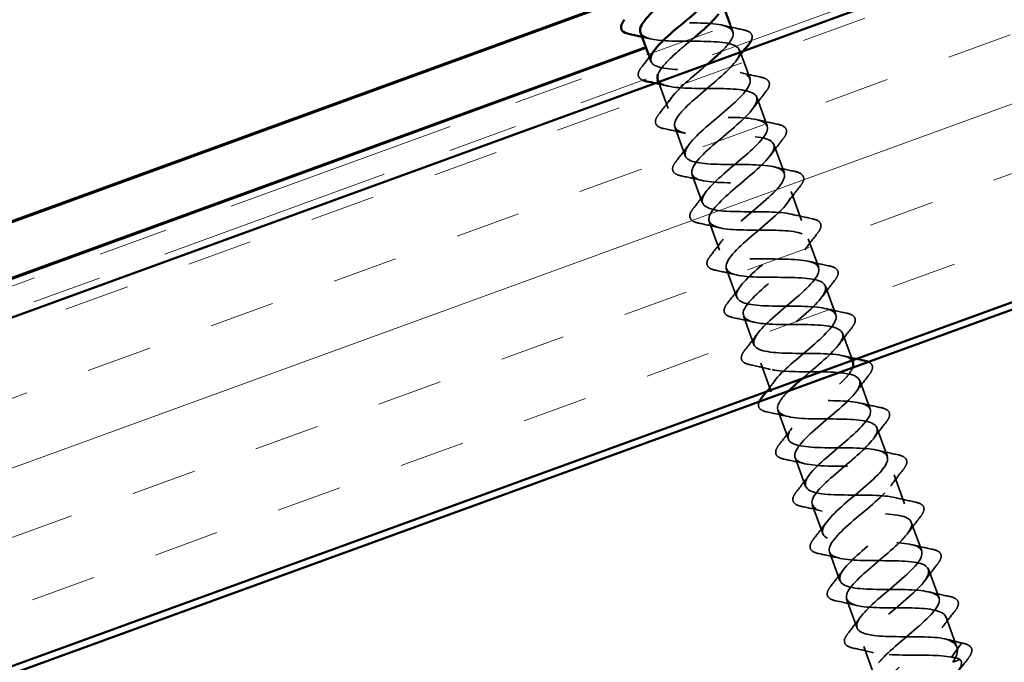
# Model space of a CAD drawing. Units: inches. Extents: x 0.6 to 33.4, y 0.6 to 21.4.
# Drawn here: x 5.4 to 6.8, y 8.6 to 9.5 of the extents above; entities that cross this region are included whole.
import ezdxf

# ---------------------------------------------------------------- set-up
doc = ezdxf.new("R2010")
doc.units = ezdxf.units.IN
doc.header["$LTSCALE"] = 2
doc.header["$MEASUREMENT"] = 0
doc.linetypes.add('DASHED', pattern=[0.2067, 0.1654, -0.0413])
doc.linetypes.add('DOUBLE_DASH_CHAIN', pattern=[1.2403, 0.6614, -0.0827, 0.1654, -0.0827, 0.1654, -0.0827])
for name, color, linetype, lineweight in [('Hatch (ANSI)', 7, 'Continuous', 18), ('Hidden (ANSI)', 7, 'DASHED', 35), ('Visible (ANSI)', 7, 'Continuous', 50)]:
    doc.layers.add(name, color=color, linetype=linetype, lineweight=lineweight)

msp = doc.modelspace()

# ---------------------------------------------------------------- hatches: boundary and pattern name
at = {"layer": 'Hatch (ANSI)', "true_color": 0x804000}
h = msp.add_hatch(dxfattribs=at)
h.set_pattern_fill('INSUL', color=36, scale=0.75, angle=20, style=0)
h.paths.add_polyline_path([(4.04956, 8.57388), (14.54214, 12.39287), (14.70283, 11.95136), (4.04956, 8.07388)])

# ---------------------------------------------------------------- linework, layer by layer
at = {"layer": 'Hidden (ANSI)', "ltscale": 0.010068}
for p, q in [((6.42841, 9.48441), (6.43206, 9.47437)), ((6.31095, 9.44165), (6.3146, 9.43162))]:
    msp.add_line(p, q, dxfattribs=at)
at = {"layer": 'Hidden (ANSI)', "ltscale": 0.041803}
for p, q in [((6.44164, 9.44806), (6.45669, 9.40672)), ((6.46626, 9.3804), (6.48131, 9.33906)), ((6.3488, 9.33765), (6.36385, 9.2963)), ((6.49089, 9.31275), (6.50594, 9.2714)), ((6.37343, 9.26999), (6.38847, 9.22865)), ((6.51551, 9.24509), (6.53056, 9.20374)), ((6.39805, 9.20234), (6.4131, 9.16099)), ((6.54014, 9.17743), (6.55519, 9.13608)), ((6.42268, 9.13468), (6.43773, 9.09333)), ((6.56476, 9.10977), (6.57981, 9.06843)), ((6.4473, 9.06702), (6.46235, 9.02567)), ((6.47193, 8.99936), (6.48698, 8.95802)), ((6.61401, 8.97446), (6.62906, 8.93311)), ((6.49655, 8.9317), (6.5116, 8.89036)), ((6.63864, 8.9068), (6.65369, 8.86545)), ((6.52118, 8.86405), (6.53623, 8.8227)), ((6.66327, 8.83914), (6.67831, 8.79779)), ((6.5458, 8.79639), (6.56085, 8.75504)), ((6.68789, 8.77148), (6.70294, 8.73014)), ((6.57043, 8.72873), (6.58548, 8.68738)), ((6.71252, 8.70383), (6.72757, 8.66248)), ((6.59505, 8.66107), (6.6101, 8.61973))]:
    msp.add_line(p, q, dxfattribs=at)
at = {"layer": 'Hidden (ANSI)', "ltscale": 0.038638}
msp.add_line((6.32531, 9.40219), (6.33922, 9.36396), dxfattribs=at)
at = {"layer": 'Hidden (ANSI)', "ltscale": 0.039108}
msp.add_line((6.58939, 9.04211), (6.60347, 9.00343), dxfattribs=at)
at = {"layer": 'Hidden (ANSI)', "ltscale": 0.044593}
for p, q in [((6.73714, 8.63617), (6.75319, 8.59207)), ((6.61968, 8.59341), (6.63573, 8.54932))]:
    msp.add_line(p, q, dxfattribs=at)
at = {"layer": 'Hidden (ANSI)', "ltscale": 0.025525}
for p, q in [((6.73605, 8.60427), (6.75839, 8.59843)), ((6.75899, 8.59679), (6.74563, 8.57796))]:
    msp.add_line(p, q, dxfattribs=at)
at = {"layer": 'Hidden (ANSI)', "ltscale": 0.025825}
msp.add_line((6.74718, 8.57061), (6.75796, 8.57453), dxfattribs=at)
at = {"layer": 'Hidden (ANSI)', "ltscale": 0.001921}
msp.add_ellipse((6.75832, 8.59748), major_axis=(0.000342, -0.00094), ratio=0.809017, start_param=0.5096412, end_param=2.6319514, dxfattribs=at)
at = {"layer": 'Hidden (ANSI)', "ltscale": 0.294035}
msp.add_open_spline([(6.4155, 9.44565), (6.4238, 9.45385), (6.4299, 9.46124), (6.43184, 9.46712), (6.43566, 9.47865), (6.42303, 9.4842), (6.39985, 9.4859), (6.37668, 9.48761), (6.34446, 9.48603), (6.32147, 9.4878), (6.29848, 9.48957), (6.2862, 9.49524), (6.29031, 9.50688), (6.29121, 9.50944), (6.29288, 9.51227), (6.29516, 9.51533)], degree=3, knots=[-35.4879248, -35.4879248, -35.4879248, -35.4879248, -34.851549, -34.851549, -34.851549, -33.6041003, -33.6041003, -33.6041003, -32.3566517, -32.3566517, -32.3566517, -31.1092031, -31.1092031, -31.1092031, -30.8352666, -30.8352666, -30.8352666, -30.8352666], dxfattribs=at)
at = {"layer": 'Hidden (ANSI)', "ltscale": 0.954949}
msp.add_open_spline([(6.29967, 9.47301), (6.30261, 9.46581), (6.31579, 9.46233), (6.33541, 9.4612), (6.35945, 9.4598), (6.39159, 9.46136), (6.41362, 9.45924), (6.43564, 9.45711), (6.44614, 9.45079), (6.44055, 9.43862), (6.43495, 9.42644), (6.41393, 9.40864), (6.39279, 9.39081), (6.37166, 9.37298), (6.35224, 9.35577), (6.34886, 9.34439), (6.34547, 9.33302), (6.35861, 9.32766), (6.38204, 9.32605), (6.40546, 9.32443), (6.43767, 9.32601), (6.4604, 9.32414), (6.48312, 9.32227), (6.4949, 9.31642), (6.49036, 9.30462), (6.48582, 9.29283), (6.46554, 9.27531), (6.44438, 9.25747), (6.42322, 9.23962), (6.403, 9.22212), (6.39854, 9.21036), (6.39408, 9.19859), (6.40596, 9.19277), (6.42873, 9.19092), (6.45151, 9.18907), (6.48372, 9.19065), (6.5071, 9.18902), (6.53048, 9.18739), (6.54352, 9.18199), (6.54005, 9.17059), (6.53658, 9.15919), (6.51711, 9.14196), (6.49597, 9.12412), (6.47483, 9.10629), (6.45386, 9.08851), (6.44834, 9.07636), (6.44283, 9.06421), (6.45343, 9.05793), (6.47551, 9.05582), (6.49759, 9.05372), (6.52974, 9.05528), (6.55373, 9.05387), (6.57773, 9.05247), (6.59201, 9.04752), (6.58963, 9.03651), (6.58724, 9.0255), (6.56861, 9.00858), (6.54755, 8.99077), (6.54222, 8.98627), (6.53685, 8.98175), (6.5317, 8.9773)], degree=3, knots=[31.4159265, 31.4159265, 31.4159265, 31.4159265, 32.4336644, 32.4336644, 32.4336644, 33.681113, 33.681113, 33.681113, 34.9285617, 34.9285617, 34.9285617, 36.1760103, 36.1760103, 36.1760103, 37.4234589, 37.4234589, 37.4234589, 38.6709076, 38.6709076, 38.6709076, 39.9183562, 39.9183562, 39.9183562, 41.1658048, 41.1658048, 41.1658048, 42.4132535, 42.4132535, 42.4132535, 43.6607021, 43.6607021, 43.6607021, 44.9081507, 44.9081507, 44.9081507, 46.1555993, 46.1555993, 46.1555993, 47.403048, 47.403048, 47.403048, 48.6504966, 48.6504966, 48.6504966, 49.8979452, 49.8979452, 49.8979452, 51.1453939, 51.1453939, 51.1453939, 52.3928425, 52.3928425, 52.3928425, 53.6402911, 53.6402911, 53.6402911, 54.8877398, 54.8877398, 54.8877398, 55.2034393, 55.2034393, 55.2034393, 55.2034393], dxfattribs=at)
at = {"layer": 'Hidden (ANSI)', "ltscale": 0.028699}
for points in [[(6.41788, 9.48337), (6.42759, 9.481), (6.43742, 9.47884), (6.44726, 9.47679)], [(6.44251, 9.41572), (6.45222, 9.41334), (6.46204, 9.41118), (6.47189, 9.40913)], [(6.47946, 9.38832), (6.47324, 9.38042), (6.4671, 9.37246), (6.46119, 9.36439)], [(6.32602, 9.35604), (6.33225, 9.36394), (6.33839, 9.37191), (6.3443, 9.37997)], [(6.46713, 9.34806), (6.47684, 9.34568), (6.48667, 9.34353), (6.49651, 9.34147)], [(6.36298, 9.32865), (6.35327, 9.33103), (6.34344, 9.33318), (6.3336, 9.33523)], [(6.50409, 9.32067), (6.49786, 9.31277), (6.49172, 9.3048), (6.48581, 9.29674)], [(6.35065, 9.28838), (6.35687, 9.29628), (6.36301, 9.30425), (6.36892, 9.31231)], [(6.49176, 9.2804), (6.50147, 9.27802), (6.51129, 9.27587), (6.52114, 9.27382)], [(6.3876, 9.26099), (6.37789, 9.26337), (6.36807, 9.26553), (6.35822, 9.26758)], [(6.37527, 9.22073), (6.3815, 9.22863), (6.38764, 9.23659), (6.39355, 9.24466)], [(6.52871, 9.25301), (6.52249, 9.24511), (6.51635, 9.23714), (6.51044, 9.22908)], [(6.51638, 9.21274), (6.5261, 9.21036), (6.53592, 9.20821), (6.54577, 9.20616)], [(6.41223, 9.19333), (6.40252, 9.19571), (6.39269, 9.19787), (6.38285, 9.19992)], [(6.3999, 9.15307), (6.40612, 9.16097), (6.41226, 9.16893), (6.41817, 9.177)], [(6.55334, 9.18535), (6.54711, 9.17745), (6.54097, 9.16949), (6.53506, 9.16142)], [(6.43685, 9.12568), (6.42714, 9.12805), (6.41732, 9.13021), (6.40747, 9.13226)], [(6.54101, 9.14509), (6.55072, 9.14271), (6.56054, 9.14055), (6.57039, 9.1385)], [(6.57796, 9.11769), (6.57174, 9.10979), (6.5656, 9.10183), (6.55969, 9.09376)], [(6.42452, 9.08541), (6.43075, 9.09331), (6.43689, 9.10128), (6.4428, 9.10934)], [(6.56564, 9.07743), (6.57535, 9.07505), (6.58517, 9.07289), (6.59502, 9.07084)], [(6.46148, 9.05802), (6.45177, 9.0604), (6.44194, 9.06255), (6.4321, 9.0646)], [(6.60259, 9.05004), (6.59637, 9.04214), (6.59023, 9.03417), (6.58431, 9.02611)], [(6.44915, 9.01775), (6.45537, 9.02565), (6.46151, 9.03362), (6.46743, 9.04168)], [(6.48611, 8.99036), (6.47639, 8.99274), (6.46657, 8.99489), (6.45672, 8.99694)], [(6.62722, 8.98238), (6.62099, 8.97448), (6.61485, 8.96651), (6.60894, 8.95845)], [(6.61489, 8.94211), (6.6246, 8.93973), (6.63442, 8.93758), (6.64427, 8.93553)], [(6.51073, 8.9227), (6.50102, 8.92508), (6.4912, 8.92724), (6.48135, 8.92929)], [(6.4984, 8.88244), (6.50463, 8.89034), (6.51077, 8.8983), (6.51668, 8.90637)], [(6.65184, 8.91472), (6.64562, 8.90682), (6.63948, 8.89885), (6.63357, 8.89079)], [(6.63951, 8.87445), (6.64922, 8.87208), (6.65905, 8.86992), (6.66889, 8.86787)], [(6.53536, 8.85504), (6.52564, 8.85742), (6.51582, 8.85958), (6.50597, 8.86163)], [(6.52303, 8.81478), (6.52925, 8.82268), (6.53539, 8.83064), (6.5413, 8.83871)], [(6.67647, 8.84706), (6.67024, 8.83916), (6.6641, 8.8312), (6.65819, 8.82313)], [(6.55998, 8.78739), (6.55027, 8.78976), (6.54045, 8.79192), (6.5306, 8.79397)], [(6.66414, 8.8068), (6.67385, 8.80442), (6.68367, 8.80226), (6.69352, 8.80021)], [(6.70109, 8.7794), (6.69487, 8.7715), (6.68873, 8.76354), (6.68282, 8.75547)], [(6.54765, 8.74712), (6.55388, 8.75502), (6.56002, 8.76299), (6.56593, 8.77105)], [(6.68876, 8.73914), (6.69847, 8.73676), (6.7083, 8.7346), (6.71814, 8.73255)], [(6.58461, 8.71973), (6.5749, 8.72211), (6.56507, 8.72426), (6.55523, 8.72631)], [(6.72572, 8.71175), (6.71949, 8.70385), (6.71335, 8.69588), (6.70744, 8.68782)], [(6.57228, 8.67946), (6.5785, 8.68736), (6.58464, 8.69533), (6.59055, 8.70339)], [(6.71339, 8.67148), (6.7231, 8.6691), (6.73292, 8.66695), (6.74277, 8.6649)], [(6.60923, 8.65207), (6.59952, 8.65445), (6.5897, 8.6566), (6.57985, 8.65866)], [(6.75034, 8.64409), (6.74412, 8.63619), (6.73798, 8.62822), (6.73207, 8.62016)], [(6.5969, 8.6118), (6.60313, 8.6197), (6.60927, 8.62767), (6.61518, 8.63573)], [(6.63386, 8.58441), (6.62415, 8.58679), (6.61432, 8.58895), (6.60448, 8.591)]]:
    msp.add_open_spline(points, degree=3, dxfattribs=at)
at = {"layer": 'Hidden (ANSI)', "ltscale": 0.062573}
for points, knots in [([(6.44726, 9.47679), (6.45228, 9.47575), (6.45596, 9.47414), (6.46002, 9.46943), (6.46032, 9.46631), (6.45883, 9.46239), (6.45858, 9.46181), (6.45828, 9.46122)], [0, 0, 0, 0, 0.07810171, 0.07810171, 0.1536914, 0.1536914, 0.16641217, 0.16641217, 0.16641217, 0.16641217]), ([(6.30296, 9.40469), (6.30093, 9.40556), (6.29933, 9.40663), (6.29622, 9.41025), (6.29591, 9.41337), (6.298, 9.41888), (6.29943, 9.4212), (6.3014, 9.4237)], [0.03565379, 0.03565379, 0.03565379, 0.03565379, 0.07810171, 0.07810171, 0.1536914, 0.1536914, 0.20215549, 0.20215549, 0.20215549, 0.20215549])]:
    msp.add_open_spline(points, degree=3, knots=knots, dxfattribs=at)
at = {"layer": 'Hidden (ANSI)', "ltscale": 0.011634}
msp.add_open_spline([(6.31373, 9.46397), (6.30977, 9.46493), (6.30579, 9.46587), (6.30181, 9.46677)], degree=3, dxfattribs=at)
at = {"layer": 'Hidden (ANSI)', "ltscale": 0.088184}
msp.add_open_spline([(6.37653, 9.46552), (6.3629, 9.45397), (6.34854, 9.44215), (6.33845, 9.43188), (6.33118, 9.42448), (6.32644, 9.418), (6.32471, 9.41261)], degree=3, knots=[32.8699309, 32.8699309, 32.8699309, 32.8699309, 33.681113, 33.681113, 33.681113, 34.2661943, 34.2661943, 34.2661943, 34.2661943], dxfattribs=at)
at = {"layer": 'Hidden (ANSI)', "ltscale": 0.024132}
msp.add_open_spline([(6.3014, 9.4237), (6.30663, 9.43035), (6.31181, 9.43704), (6.31684, 9.4438)], degree=3, dxfattribs=at)
at = {"layer": 'Hidden (ANSI)', "ltscale": 1.208202}
msp.add_open_spline([(6.60411, 9.00065), (6.60291, 9.0042), (6.59947, 9.00694), (6.59367, 9.00881), (6.57891, 9.01358), (6.54965, 9.01307), (6.52231, 9.01326), (6.49497, 9.01345), (6.47135, 9.015), (6.46429, 9.02257), (6.45723, 9.03014), (6.46702, 9.04385), (6.48543, 9.06069), (6.50384, 9.07753), (6.52924, 9.09692), (6.54355, 9.11226), (6.55785, 9.12761), (6.55976, 9.13845), (6.54599, 9.14358), (6.53223, 9.14871), (6.50359, 9.14843), (6.47609, 9.14856), (6.44859, 9.14869), (6.42404, 9.1499), (6.41588, 9.15707), (6.40772, 9.16424), (6.41631, 9.17751), (6.43418, 9.19415), (6.45204, 9.2108), (6.4776, 9.23024), (6.49267, 9.24587), (6.50774, 9.2615), (6.51095, 9.2728), (6.49821, 9.27831), (6.48547, 9.28381), (6.4575, 9.28377), (6.42989, 9.28387), (6.40228, 9.28396), (6.37685, 9.28484), (6.36759, 9.29162), (6.35834, 9.29839), (6.3657, 9.31121), (6.38298, 9.32764), (6.40026, 9.34407), (6.42592, 9.36355), (6.44172, 9.37944), (6.45751, 9.39533), (6.462, 9.40711), (6.45031, 9.41299), (6.43861, 9.41888), (6.41136, 9.4191), (6.38369, 9.41917), (6.35602, 9.41924), (6.32976, 9.41983), (6.31942, 9.42621), (6.31218, 9.43068), (6.31302, 9.4381), (6.31991, 9.44771)], degree=3, knots=[-56.5486678, -56.5486678, -56.5486678, -56.5486678, -56.0581757, -56.0581757, -56.0581757, -54.8107271, -54.8107271, -54.8107271, -53.5632784, -53.5632784, -53.5632784, -52.3158298, -52.3158298, -52.3158298, -51.0683812, -51.0683812, -51.0683812, -49.8209325, -49.8209325, -49.8209325, -48.5734839, -48.5734839, -48.5734839, -47.3260353, -47.3260353, -47.3260353, -46.0785866, -46.0785866, -46.0785866, -44.831138, -44.831138, -44.831138, -43.5836894, -43.5836894, -43.5836894, -42.3362407, -42.3362407, -42.3362407, -41.0887921, -41.0887921, -41.0887921, -39.8413435, -39.8413435, -39.8413435, -38.5938949, -38.5938949, -38.5938949, -37.3464462, -37.3464462, -37.3464462, -36.0989976, -36.0989976, -36.0989976, -34.851549, -34.851549, -34.851549, -33.9768593, -33.9768593, -33.9768593, -33.9768593], dxfattribs=at)
at = {"layer": 'Hidden (ANSI)', "ltscale": 0.017447}
for points in [[(6.44759, 9.44669), (6.44385, 9.44184), (6.44016, 9.43697), (6.43656, 9.43205)], [(6.33835, 9.39631), (6.33243, 9.39776), (6.32648, 9.39912), (6.3205, 9.40043)]]:
    msp.add_open_spline(points, degree=3, dxfattribs=at)
at = {"layer": 'Hidden (ANSI)', "ltscale": 1.039643}
msp.add_open_spline([(6.64102, 8.56968), (6.65212, 8.58386), (6.67636, 8.60283), (6.69639, 8.62026), (6.71643, 8.63769), (6.73051, 8.65296), (6.7277, 8.66208), (6.72489, 8.6712), (6.70515, 8.67415), (6.67888, 8.67474), (6.65261, 8.67532), (6.62154, 8.67415), (6.60321, 8.67762), (6.58488, 8.68109), (6.58042, 8.68961), (6.59059, 8.70345), (6.60077, 8.71729), (6.62456, 8.7361), (6.64491, 8.75364), (6.66526, 8.77119), (6.68039, 8.78684), (6.6787, 8.79636), (6.67701, 8.80589), (6.65838, 8.80925), (6.63251, 8.80998), (6.60664, 8.81071), (6.57523, 8.80941), (6.55603, 8.81257), (6.53683, 8.81572), (6.53105, 8.82376), (6.54027, 8.83725), (6.54949, 8.85075), (6.57279, 8.86937), (6.5934, 8.88701), (6.614, 8.90466), (6.63014, 8.92067), (6.62957, 8.93061), (6.629, 8.94054), (6.61152, 8.94432), (6.58609, 8.94521), (6.56067, 8.94609), (6.52898, 8.9447), (6.50895, 8.94755), (6.48892, 8.9504), (6.48181, 8.95796), (6.49006, 8.9711), (6.4983, 8.98424), (6.52103, 9.00266), (6.54186, 9.02038), (6.56268, 9.0381), (6.57978, 9.05446), (6.58032, 9.0648), (6.58086, 9.07514), (6.56455, 9.07934), (6.53963, 9.08041), (6.5147, 9.08148), (6.48278, 9.08001), (6.46195, 9.08257), (6.44113, 9.08513), (6.43271, 9.09221), (6.43995, 9.10498), (6.44719, 9.11776), (6.46931, 9.13595), (6.49029, 9.15373), (6.51128, 9.17151), (6.52931, 9.18821), (6.53095, 9.19895), (6.53259, 9.20969), (6.51748, 9.21433), (6.4931, 9.2156), (6.46871, 9.21687), (6.43663, 9.21533), (6.41505, 9.21762), (6.39346, 9.2199), (6.38374, 9.2265), (6.38995, 9.23891), (6.39617, 9.25131), (6.41763, 9.26926), (6.43872, 9.28708), (6.45981, 9.3049), (6.47872, 9.32192), (6.48146, 9.33306), (6.48419, 9.3442), (6.47031, 9.34929), (6.44651, 9.35076), (6.42271, 9.35224), (6.39053, 9.35067), (6.36822, 9.35269), (6.34591, 9.35472), (6.3349, 9.36085), (6.34007, 9.37287), (6.34525, 9.3849), (6.36598, 9.40259), (6.38713, 9.42043), (6.3901, 9.42292), (6.39303, 9.42541), (6.3959, 9.42788)], degree=3, knots=[-74.7699052, -74.7699052, -74.7699052, -74.7699052, -73.5224565, -73.5224565, -73.5224565, -72.2750079, -72.2750079, -72.2750079, -71.0275593, -71.0275593, -71.0275593, -69.7801106, -69.7801106, -69.7801106, -68.532662, -68.532662, -68.532662, -67.2852134, -67.2852134, -67.2852134, -66.0377647, -66.0377647, -66.0377647, -64.7903161, -64.7903161, -64.7903161, -63.5428675, -63.5428675, -63.5428675, -62.2954188, -62.2954188, -62.2954188, -61.0479702, -61.0479702, -61.0479702, -59.8005216, -59.8005216, -59.8005216, -58.553073, -58.553073, -58.553073, -57.3056243, -57.3056243, -57.3056243, -56.0581757, -56.0581757, -56.0581757, -54.8107271, -54.8107271, -54.8107271, -53.5632784, -53.5632784, -53.5632784, -52.3158298, -52.3158298, -52.3158298, -51.0683812, -51.0683812, -51.0683812, -49.8209325, -49.8209325, -49.8209325, -48.5734839, -48.5734839, -48.5734839, -47.3260353, -47.3260353, -47.3260353, -46.0785866, -46.0785866, -46.0785866, -44.831138, -44.831138, -44.831138, -43.5836894, -43.5836894, -43.5836894, -42.3362407, -42.3362407, -42.3362407, -41.0887921, -41.0887921, -41.0887921, -39.8413435, -39.8413435, -39.8413435, -38.5938949, -38.5938949, -38.5938949, -37.3464462, -37.3464462, -37.3464462, -36.0989976, -36.0989976, -36.0989976, -35.9242571, -35.9242571, -35.9242571, -35.9242571], dxfattribs=at)
at = {"layer": 'Hidden (ANSI)', "ltscale": 1.076235}
msp.add_open_spline([(6.32442, 9.4054), (6.3253, 9.4027), (6.32748, 9.40048), (6.33108, 9.39877), (6.34319, 9.39304), (6.37074, 9.39292), (6.39839, 9.39285), (6.42605, 9.39277), (6.45198, 9.39207), (6.46188, 9.38553), (6.47179, 9.379), (6.46517, 9.36645), (6.44826, 9.35015), (6.43135, 9.33385), (6.40566, 9.31436), (6.38946, 9.29832), (6.37325, 9.28228), (6.36799, 9.27023), (6.37905, 9.26411), (6.39011, 9.258), (6.41691, 9.25761), (6.44459, 9.25754), (6.47227, 9.25747), (6.499, 9.25706), (6.50998, 9.25092), (6.52096, 9.24477), (6.5156, 9.23268), (6.49935, 9.21662), (6.48309, 9.20056), (6.4574, 9.18107), (6.44053, 9.16479), (6.42367, 9.14851), (6.41715, 9.136), (6.42714, 9.12949), (6.43713, 9.12299), (6.46312, 9.12231), (6.49078, 9.12223), (6.51844, 9.12216), (6.54593, 9.12202), (6.55796, 9.11626), (6.56999, 9.1105), (6.56592, 9.09887), (6.55035, 9.08307), (6.53479, 9.06726), (6.50916, 9.04779), (6.49168, 9.03129), (6.47421, 9.01479), (6.46644, 9.00182), (6.47535, 8.99492), (6.48425, 8.98802), (6.5094, 8.98703), (6.53698, 8.98693), (6.56456, 8.98682), (6.59275, 8.98694), (6.60582, 8.98156), (6.6189, 8.97618), (6.61611, 8.96502), (6.60128, 8.94948), (6.58646, 8.93395), (6.56094, 8.91452), (6.5429, 8.89781), (6.52485, 8.8811), (6.51587, 8.86769), (6.52367, 8.86039), (6.53148, 8.85309), (6.55573, 8.85177), (6.58319, 8.85162), (6.61064, 8.85148), (6.63949, 8.85183), (6.65357, 8.84682), (6.66766, 8.8418), (6.66619, 8.83113), (6.65213, 8.81587), (6.63808, 8.80061), (6.61274, 8.78125), (6.59417, 8.76435), (6.5756, 8.74745), (6.56542, 8.7336), (6.57212, 8.7259), (6.57882, 8.7182), (6.60214, 8.71654), (6.62942, 8.71633), (6.65669, 8.71611), (6.68613, 8.71669), (6.70121, 8.71204), (6.7163, 8.70738), (6.71614, 8.69718), (6.70289, 8.68222), (6.68965, 8.66726), (6.66455, 8.64799), (6.6455, 8.63091), (6.62645, 8.61383), (6.61511, 8.59957), (6.6207, 8.59146), (6.62628, 8.58335), (6.64862, 8.58134), (6.67566, 8.58104), (6.70104, 8.58076), (6.7291, 8.58146), (6.74563, 8.57796)], degree=3, knots=[34.5575192, 34.5575192, 34.5575192, 34.5575192, 34.9285617, 34.9285617, 34.9285617, 36.1760103, 36.1760103, 36.1760103, 37.4234589, 37.4234589, 37.4234589, 38.6709076, 38.6709076, 38.6709076, 39.9183562, 39.9183562, 39.9183562, 41.1658048, 41.1658048, 41.1658048, 42.4132535, 42.4132535, 42.4132535, 43.6607021, 43.6607021, 43.6607021, 44.9081507, 44.9081507, 44.9081507, 46.1555993, 46.1555993, 46.1555993, 47.403048, 47.403048, 47.403048, 48.6504966, 48.6504966, 48.6504966, 49.8979452, 49.8979452, 49.8979452, 51.1453939, 51.1453939, 51.1453939, 52.3928425, 52.3928425, 52.3928425, 53.6402911, 53.6402911, 53.6402911, 54.8877398, 54.8877398, 54.8877398, 56.1351884, 56.1351884, 56.1351884, 57.382637, 57.382637, 57.382637, 58.6300857, 58.6300857, 58.6300857, 59.8775343, 59.8775343, 59.8775343, 61.1249829, 61.1249829, 61.1249829, 62.3724316, 62.3724316, 62.3724316, 63.6198802, 63.6198802, 63.6198802, 64.8673288, 64.8673288, 64.8673288, 66.1147774, 66.1147774, 66.1147774, 67.3622261, 67.3622261, 67.3622261, 68.6096747, 68.6096747, 68.6096747, 69.8571233, 69.8571233, 69.8571233, 71.104572, 71.104572, 71.104572, 72.3520206, 72.3520206, 72.3520206, 73.5994692, 73.5994692, 73.5994692, 74.7699052, 74.7699052, 74.7699052, 74.7699052], dxfattribs=at)
at = {"layer": 'Hidden (ANSI)', "ltscale": 0.076}
for points in [[(6.47189, 9.40913), (6.4769, 9.40809), (6.48059, 9.40649), (6.48464, 9.40177), (6.48495, 9.39865), (6.48286, 9.39314), (6.48143, 9.39082), (6.47946, 9.38832)], [(6.3336, 9.33523), (6.32858, 9.33628), (6.3249, 9.33788), (6.32084, 9.34259), (6.32054, 9.34571), (6.32263, 9.35122), (6.32406, 9.35354), (6.32602, 9.35604)], [(6.49651, 9.34147), (6.50153, 9.34043), (6.50522, 9.33883), (6.50927, 9.33411), (6.50957, 9.33099), (6.50748, 9.32549), (6.50606, 9.32316), (6.50409, 9.32067)], [(6.35822, 9.26758), (6.35321, 9.26862), (6.34952, 9.27022), (6.34547, 9.27494), (6.34517, 9.27806), (6.34725, 9.28356), (6.34868, 9.28589), (6.35065, 9.28838)], [(6.52114, 9.27382), (6.52616, 9.27277), (6.52984, 9.27117), (6.53389, 9.26646), (6.5342, 9.26334), (6.53211, 9.25783), (6.53068, 9.25551), (6.52871, 9.25301)], [(6.38285, 9.19992), (6.37783, 9.20096), (6.37415, 9.20257), (6.37009, 9.20728), (6.36979, 9.2104), (6.37188, 9.21591), (6.37331, 9.21823), (6.37527, 9.22073)], [(6.54577, 9.20616), (6.55078, 9.20511), (6.55447, 9.20351), (6.55852, 9.1988), (6.55882, 9.19568), (6.55673, 9.19017), (6.55531, 9.18785), (6.55334, 9.18535)], [(6.40747, 9.13226), (6.40246, 9.1333), (6.39877, 9.13491), (6.39472, 9.13962), (6.39442, 9.14274), (6.3965, 9.14825), (6.39793, 9.15057), (6.3999, 9.15307)], [(6.57039, 9.1385), (6.57541, 9.13746), (6.57909, 9.13585), (6.58314, 9.13114), (6.58345, 9.12802), (6.58136, 9.12251), (6.57993, 9.12019), (6.57796, 9.11769)], [(6.4321, 9.0646), (6.42708, 9.06565), (6.4234, 9.06725), (6.41934, 9.07196), (6.41904, 9.07508), (6.42113, 9.08059), (6.42256, 9.08291), (6.42452, 9.08541)], [(6.59502, 9.07084), (6.60003, 9.0698), (6.60372, 9.0682), (6.60777, 9.06348), (6.60807, 9.06036), (6.60598, 9.05486), (6.60456, 9.05253), (6.60259, 9.05004)], [(6.45672, 8.99694), (6.45171, 8.99799), (6.44802, 8.99959), (6.44397, 9.0043), (6.44367, 9.00742), (6.44576, 9.01293), (6.44718, 9.01526), (6.44915, 9.01775)], [(6.64427, 8.93553), (6.64928, 8.93448), (6.65297, 8.93288), (6.65702, 8.92817), (6.65732, 8.92505), (6.65524, 8.91954), (6.65381, 8.91722), (6.65184, 8.91472)], [(6.50597, 8.86163), (6.50096, 8.86267), (6.49727, 8.86428), (6.49322, 8.86899), (6.49292, 8.87211), (6.49501, 8.87762), (6.49643, 8.87994), (6.4984, 8.88244)], [(6.66889, 8.86787), (6.67391, 8.86682), (6.67759, 8.86522), (6.68165, 8.86051), (6.68195, 8.85739), (6.67986, 8.85188), (6.67843, 8.84956), (6.67647, 8.84706)], [(6.5306, 8.79397), (6.52559, 8.79502), (6.5219, 8.79662), (6.51785, 8.80133), (6.51754, 8.80445), (6.51963, 8.80996), (6.52106, 8.81228), (6.52303, 8.81478)], [(6.69352, 8.80021), (6.69853, 8.79917), (6.70222, 8.79756), (6.70627, 8.79285), (6.70657, 8.78973), (6.70449, 8.78422), (6.70306, 8.7819), (6.70109, 8.7794)], [(6.55523, 8.72631), (6.55021, 8.72736), (6.54652, 8.72896), (6.54247, 8.73367), (6.54217, 8.73679), (6.54426, 8.7423), (6.54568, 8.74462), (6.54765, 8.74712)], [(6.71814, 8.73255), (6.72316, 8.73151), (6.72684, 8.72991), (6.7309, 8.72519), (6.7312, 8.72207), (6.72911, 8.71657), (6.72768, 8.71424), (6.72572, 8.71175)], [(6.57985, 8.65866), (6.57484, 8.6597), (6.57115, 8.6613), (6.5671, 8.66602), (6.56679, 8.66914), (6.56888, 8.67464), (6.57031, 8.67697), (6.57228, 8.67946)], [(6.74277, 8.6649), (6.74778, 8.66385), (6.75147, 8.66225), (6.75552, 8.65754), (6.75583, 8.65442), (6.75374, 8.64891), (6.75231, 8.64659), (6.75034, 8.64409)], [(6.60448, 8.591), (6.59946, 8.59204), (6.59578, 8.59364), (6.59172, 8.59836), (6.59142, 8.60148), (6.59351, 8.60698), (6.59494, 8.60931), (6.5969, 8.6118)]]:
    msp.add_open_spline(points, degree=3, knots=[0, 0, 0, 0, 0.07810171, 0.07810171, 0.1536914, 0.1536914, 0.20215549, 0.20215549, 0.20215549, 0.20215549], dxfattribs=at)
at = {"layer": 'Hidden (ANSI)', "ltscale": 0.018328}
for points in [[(6.59026, 9.00977), (6.59647, 9.00825), (6.60274, 9.00682), (6.60902, 9.00545)], [(6.48046, 8.95866), (6.48439, 8.96374), (6.48827, 8.96886), (6.49205, 8.97402)]]:
    msp.add_open_spline(points, degree=3, dxfattribs=at)
at = {"layer": 'Hidden (ANSI)', "ltscale": 0.958569}
msp.add_open_spline([(6.73605, 8.60427), (6.71844, 8.608), (6.68768, 8.60695), (6.66112, 8.60742), (6.63457, 8.6079), (6.61397, 8.61054), (6.61026, 8.61933), (6.60655, 8.62813), (6.61977, 8.64308), (6.63952, 8.66041), (6.65927, 8.67774), (6.68382, 8.69682), (6.69564, 8.71126), (6.70745, 8.7257), (6.70538, 8.73509), (6.68869, 8.73915), (6.672, 8.74322), (6.64169, 8.74233), (6.61482, 8.74269), (6.58796, 8.74306), (6.56631, 8.74532), (6.56148, 8.7537), (6.55665, 8.76208), (6.56876, 8.77663), (6.58811, 8.79382), (6.60746, 8.811), (6.63235, 8.8302), (6.64503, 8.84496), (6.65771, 8.85972), (6.65698, 8.86959), (6.64123, 8.874), (6.62549, 8.87841), (6.59568, 8.87771), (6.56855, 8.87797), (6.54143, 8.87824), (6.51877, 8.88014), (6.51282, 8.88811), (6.50688, 8.89609), (6.51784, 8.91022), (6.53674, 8.92724), (6.55564, 8.94426), (6.58082, 8.96357), (6.59433, 8.97863), (6.59914, 8.98399), (6.60232, 8.98876), (6.60374, 8.99288)], degree=3, knots=[-74.7699052, -74.7699052, -74.7699052, -74.7699052, -73.5224565, -73.5224565, -73.5224565, -72.2750079, -72.2750079, -72.2750079, -71.0275593, -71.0275593, -71.0275593, -69.7801106, -69.7801106, -69.7801106, -68.532662, -68.532662, -68.532662, -67.2852134, -67.2852134, -67.2852134, -66.0377647, -66.0377647, -66.0377647, -64.7903161, -64.7903161, -64.7903161, -63.5428675, -63.5428675, -63.5428675, -62.2954188, -62.2954188, -62.2954188, -61.0479702, -61.0479702, -61.0479702, -59.8005216, -59.8005216, -59.8005216, -58.553073, -58.553073, -58.553073, -57.3056243, -57.3056243, -57.3056243, -56.8615021, -56.8615021, -56.8615021, -56.8615021], dxfattribs=at)
at = {"layer": 'Hidden (ANSI)', "ltscale": 0.060838}
for points, knots in [([(6.6263, 9.00109), (6.62802, 9.00028), (6.6294, 8.9993), (6.6324, 8.99582), (6.6327, 8.99271), (6.63061, 8.9872), (6.62918, 8.98487), (6.62722, 8.98238)], [0.0402494, 0.0402494, 0.0402494, 0.0402494, 0.07810171, 0.07810171, 0.1536914, 0.1536914, 0.20215549, 0.20215549, 0.20215549, 0.20215549]), ([(6.48135, 8.92929), (6.47633, 8.93033), (6.47265, 8.93193), (6.4686, 8.93665), (6.46829, 8.93977), (6.4697, 8.94348), (6.46986, 8.94385), (6.47003, 8.94422)], [0, 0, 0, 0, 0.07810171, 0.07810171, 0.1536914, 0.1536914, 0.16179139, 0.16179139, 0.16179139, 0.16179139])]:
    msp.add_open_spline(points, degree=3, knots=knots, dxfattribs=at)
at = {"layer": 'Hidden (ANSI)', "ltscale": 1.024005}
msp.add_open_spline([(6.51224, 8.95958), (6.50585, 8.95323), (6.50086, 8.94738), (6.49826, 8.94241), (6.49171, 8.92988), (6.50101, 8.92313), (6.52236, 8.92076), (6.5437, 8.91838), (6.57574, 8.9199), (6.6003, 8.9187), (6.62487, 8.9175), (6.64037, 8.913), (6.63908, 8.90239), (6.63779, 8.89178), (6.62006, 8.87519), (6.59912, 8.85742), (6.57819, 8.83966), (6.55586, 8.8214), (6.54829, 8.8085), (6.54072, 8.7956), (6.54872, 8.78837), (6.56929, 8.78572), (6.58987, 8.78306), (6.62172, 8.78452), (6.64681, 8.78351), (6.6719, 8.7825), (6.68859, 8.77843), (6.68841, 8.76823), (6.68823, 8.75802), (6.67144, 8.74176), (6.65068, 8.72407), (6.62992, 8.70637), (6.607, 8.68789), (6.59843, 8.67463), (6.58987, 8.66137), (6.59655, 8.65366), (6.61631, 8.65071), (6.63608, 8.64776), (6.66769, 8.64913), (6.69326, 8.64829), (6.71883, 8.64746), (6.73669, 8.64382), (6.73762, 8.63402), (6.73856, 8.62421), (6.72274, 8.60832), (6.70221, 8.5907), (6.68295, 8.57418), (6.66101, 8.55668), (6.6506, 8.54337)], degree=3, knots=[55.6397717, 55.6397717, 55.6397717, 55.6397717, 56.1351884, 56.1351884, 56.1351884, 57.382637, 57.382637, 57.382637, 58.6300857, 58.6300857, 58.6300857, 59.8775343, 59.8775343, 59.8775343, 61.1249829, 61.1249829, 61.1249829, 62.3724316, 62.3724316, 62.3724316, 63.6198802, 63.6198802, 63.6198802, 64.8673288, 64.8673288, 64.8673288, 66.1147774, 66.1147774, 66.1147774, 67.3622261, 67.3622261, 67.3622261, 68.6096747, 68.6096747, 68.6096747, 69.8571233, 69.8571233, 69.8571233, 71.104572, 71.104572, 71.104572, 72.3520206, 72.3520206, 72.3520206, 73.5994692, 73.5994692, 73.5994692, 74.7699052, 74.7699052, 74.7699052, 74.7699052], dxfattribs=at)
at = {"layer": 'Hidden (ANSI)', "ltscale": 0.083492}
msp.add_open_spline([(6.74718, 8.57061), (6.75094, 8.57616), (6.75324, 8.58113), (6.75438, 8.5899), (6.75321, 8.59361), (6.74723, 8.59987), (6.74243, 8.60233), (6.73605, 8.60427)], degree=3, knots=[0, 0, 0, 0, 0.07413621, 0.07413621, 0.14827242, 0.14827242, 0.22379574, 0.22379574, 0.22379574, 0.22379574], dxfattribs=at)
at = {"layer": 'Hidden (ANSI)', "ltscale": 0.021463}
msp.add_open_spline([(6.74121, 8.60292), (6.74842, 8.60104), (6.75572, 8.59928), (6.76304, 8.59761)], degree=3, dxfattribs=at)
at = {"layer": 'Hidden (ANSI)', "ltscale": 0.075326}
msp.add_open_spline([(6.76304, 8.59761), (6.76788, 8.59651), (6.77143, 8.59478), (6.775, 8.58975), (6.77506, 8.58659), (6.77267, 8.58074), (6.77099, 8.57811), (6.7687, 8.57526)], degree=3, knots=[0, 0, 0, 0, 0.07737187, 0.07737187, 0.14999935, 0.14999935, 0.20032261, 0.20032261, 0.20032261, 0.20032261], dxfattribs=at)
at = {"layer": 'Hidden (ANSI)', "ltscale": 0.298754}
msp.add_open_spline([(6.75796, 8.57453), (6.75991, 8.57214), (6.76027, 8.56915), (6.75787, 8.56195), (6.75523, 8.55786), (6.74763, 8.54875), (6.74282, 8.54385), (6.732, 8.53354), (6.72615, 8.52825), (6.71451, 8.5176), (6.70886, 8.51237), (6.6988, 8.50227), (6.69448, 8.4975), (6.68797, 8.48864), (6.68579, 8.48464), (6.68404, 8.47746), (6.6844, 8.47435), (6.68768, 8.46896), (6.69048, 8.46671), (6.69814, 8.46284), (6.70283, 8.46124), (6.71343, 8.45836), (6.71915, 8.4571), (6.73078, 8.4545), (6.73651, 8.4532), (6.74719, 8.45014), (6.752, 8.44844), (6.76008, 8.44429), (6.76328, 8.44193), (6.76682, 8.43751), (6.76778, 8.43583), (6.76912, 8.43223), (6.76951, 8.43034), (6.76965, 8.42831)], degree=3, knots=[0, 0, 0, 0, 0.06789151, 0.06789151, 0.13359942, 0.13359942, 0.19713792, 0.19713792, 0.25852348, 0.25852348, 0.3177754, 0.3177754, 0.3749164, 0.3749164, 0.42997346, 0.42997346, 0.4829789, 0.4829789, 0.53397184, 0.53397184, 0.58300014, 0.58300014, 0.63012312, 0.63012312, 0.67541537, 0.67541537, 0.71897225, 0.71897225, 0.76091793, 0.76091793, 0.78366945, 0.78366945, 0.80561493, 0.80561493, 0.80561493, 0.80561493], dxfattribs=at)
at = {"layer": 'Hidden (ANSI)', "ltscale": 0.025159}
msp.add_open_spline([(6.74563, 8.57796), (6.75118, 8.57733), (6.75535, 8.57623), (6.75796, 8.57453)], degree=3, dxfattribs=at)
at = {"layer": 'Hidden (ANSI)', "ltscale": 0.023365}
msp.add_open_spline([(6.7687, 8.57526), (6.76357, 8.56887), (6.75848, 8.56243), (6.75352, 8.55593)], degree=3, dxfattribs=at)
at = {"layer": 'Visible (ANSI)', "color": 30, "linetype": 'DOUBLE_DASH_CHAIN', "lineweight": 18, "ltscale": 0.252639, "true_color": 0xff8000}
msp.add_line((14.64978, 12.47674), (4.04956, 8.61858), dxfattribs=at)
at = {"layer": 'Visible (ANSI)', "color": 30, "linetype": 'DOUBLE_DASH_CHAIN', "lineweight": 18, "ltscale": 0.252899, "true_color": 0xff8000}
msp.add_line((4.04956, 8.58452), (14.66072, 12.44667), dxfattribs=at)
at = {"layer": 'Visible (ANSI)', "color": 36, "true_color": 0x804000}
for p, q in [((4.04956, 8.57388), (14.54214, 12.39287)), ((14.70283, 11.95136), (4.04956, 8.07388)), ((4.04956, 8.06324), (14.70283, 11.94071))]:
    msp.add_line(p, q, dxfattribs=at)
at = {"layer": 'Visible (ANSI)', "color": 5, "true_color": 0x0000ff}
for p, q in [((13.68016, 12.21694), (4.04956, 8.71169)), ((10.31768, 10.99298), (4.04956, 8.71158)), ((4.04956, 8.71044), (10.31804, 10.99198)), ((6.30713, 9.45215), (4.04956, 8.63047)), ((6.30716, 9.45205), (4.04956, 8.63035)), ((4.04956, 8.62922), (6.30753, 9.45105))]:
    msp.add_line(p, q, dxfattribs=at)
at = {"layer": 'Visible (ANSI)'}
for p, q in [((6.41927, 9.50952), (6.42841, 9.48441)), ((6.29955, 9.47297), (6.31095, 9.44165)), ((6.32417, 9.40531), (6.32531, 9.40219)), ((6.60347, 9.00343), (6.60444, 9.00077))]:
    msp.add_line(p, q, dxfattribs=at)
for points, knots in [([(6.37968, 9.55853), (6.36971, 9.54811), (6.35531, 9.53608), (6.34121, 9.52416), (6.32016, 9.50635), (6.30159, 9.48945), (6.29929, 9.47848), (6.29887, 9.47645), (6.29901, 9.47464), (6.29967, 9.47301)], [29.1033653, 29.1033653, 29.1033653, 29.1033653, 29.9387671, 29.9387671, 29.9387671, 31.1862158, 31.1862158, 31.1862158, 31.4159265, 31.4159265, 31.4159265, 31.4159265]), ([(6.31991, 9.44771), (6.32284, 9.45181), (6.32688, 9.45631), (6.33186, 9.46116), (6.34851, 9.47736), (6.37421, 9.49685), (6.39068, 9.51299), (6.4031, 9.52516), (6.40944, 9.53511), (6.40724, 9.54196)], [-33.9768593, -33.9768593, -33.9768593, -33.9768593, -33.6041003, -33.6041003, -33.6041003, -32.3566517, -32.3566517, -32.3566517, -31.4159265, -31.4159265, -31.4159265, -31.4159265]), ([(6.41167, 9.49961), (6.4082, 9.4948), (6.40325, 9.48944), (6.39711, 9.48365), (6.39098, 9.47788), (6.38386, 9.47174), (6.37653, 9.46552)], [31.99658643, 31.99658643, 31.99658643, 31.99658643, 32.43366441, 32.43366441, 32.43366441, 32.86993089, 32.86993089, 32.86993089, 32.86993089]), ([(6.28435, 9.47055), (6.27933, 9.47159), (6.27564, 9.4732), (6.27159, 9.47791), (6.27129, 9.48103), (6.27338, 9.48654), (6.2748, 9.48886), (6.27677, 9.49136)], [0, 0, 0, 0, 0.07810171, 0.07810171, 0.1536914, 0.1536914, 0.20215549, 0.20215549, 0.20215549, 0.20215549])]:
    msp.add_open_spline(points, degree=3, knots=knots, dxfattribs=at)
for points in [[(6.30181, 9.46677), (6.29601, 9.46808), (6.29018, 9.46933), (6.28435, 9.47055)], [(6.45828, 9.46122), (6.45745, 9.45957), (6.45629, 9.45782), (6.45484, 9.45598)], [(6.31684, 9.4438), (6.31779, 9.44507), (6.31874, 9.44635), (6.31967, 9.44763)], [(6.3959, 9.42788), (6.40306, 9.43403), (6.4098, 9.44003), (6.4155, 9.44565)], [(6.45484, 9.45598), (6.45241, 9.4529), (6.44999, 9.4498), (6.44759, 9.44669)], [(6.30897, 9.40289), (6.30668, 9.40337), (6.30467, 9.40396), (6.30296, 9.40469)], [(6.3205, 9.40043), (6.31666, 9.40127), (6.31282, 9.40209), (6.30897, 9.40289)], [(6.32471, 9.41261), (6.32385, 9.40993), (6.32373, 9.40752), (6.32442, 9.4054)], [(6.60902, 9.00545), (6.61255, 9.00468), (6.6161, 9.00392), (6.61964, 9.00319)], [(6.60374, 8.99288), (6.60474, 8.99579), (6.60488, 8.99839), (6.60411, 9.00065)], [(6.61964, 9.00319), (6.62223, 9.00265), (6.62446, 9.00196), (6.6263, 9.00109)], [(6.5317, 8.9773), (6.52457, 8.97116), (6.51786, 8.96517), (6.51224, 8.95958)], [(6.47003, 8.94422), (6.47087, 8.94606), (6.47214, 8.94801), (6.47378, 8.95009)], [(6.47378, 8.95009), (6.47602, 8.95294), (6.47825, 8.95579), (6.48046, 8.95866)]]:
    msp.add_open_spline(points, degree=3, dxfattribs=at)

doc.saveas('drawing.dxf')
